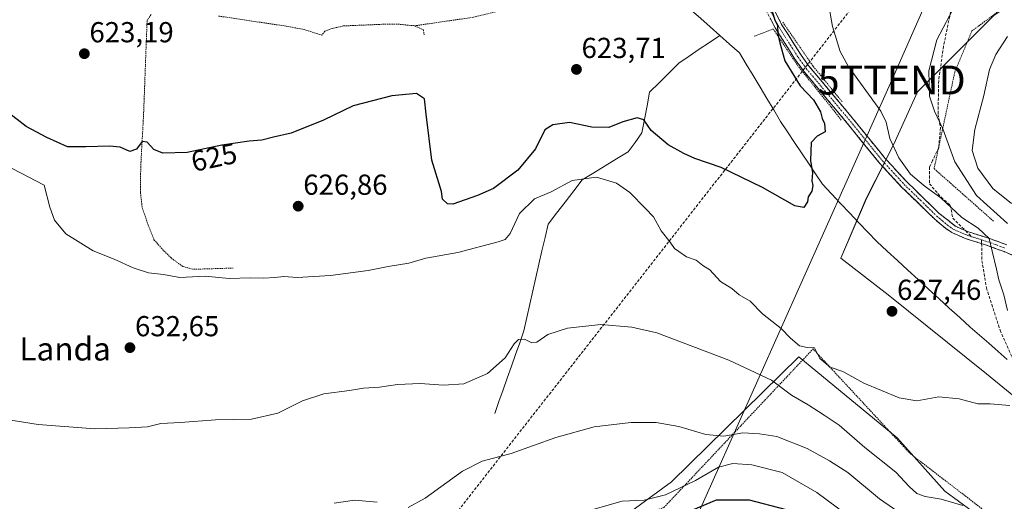
# Model space of a CAD drawing. Units: metres. Extents: x 655101 to 658564, y 4734802 to 4737193.
# Drawn here: x 655543 to 655884, y 4736751 to 4736917 of the extents above; entities that cross this region are included whole.
import ezdxf
from ezdxf.enums import TextEntityAlignment as Align

# ---------------------------------------------------------------- set-up
doc = ezdxf.new("R2010")
doc.units = ezdxf.units.M
doc.header["$MEASUREMENT"] = 0
for name, pattern in [('TRAZO_Y_PUNTO', [1, 0.5, -0.25, 0, -0.25]), ('TRAZOS', [0.75, 0.5, -0.25]), ('TRAZOSX2', [1.5, 1, -0.5])]:
    doc.linetypes.add(name, pattern=pattern)
doc.layers.get('0').update_dxf_attribs({"lineweight": 5})
for name, color, linetype, lineweight in [('Alambrada', 19, 'TRAZOS', 0), ('Camino', 19, 'TRAZOSX2', 0), ('Camino Cxs', 19, 'Continuous', 0), ('Camino eje', 19, 'TRAZO_Y_PUNTO', 0), ('Carátula', 7, 'Continuous', 5), ('Conducción de hidrocarburos lineal', 6, 'TRAZOSX2', 0), ('Corriente natural lineal', 142, 'Continuous', 13), ('Cultivos herbáceos CxS', 92, 'Continuous', 0), ('Curva de nivel maestra', 36, 'Continuous', 30), ('Curva de nivel normal', 36, 'Continuous', 0), ('Matorral CxS', 135, 'Continuous', 0), ('Punto de cota en terreno', 7, 'Continuous', 0), ('Rótulo de curva de nivel directora', 19, 'Continuous', 0), ('Rótulo de punto de cota en terreno', 19, 'Continuous', 0), ('Senda', 19, 'TRAZOSX2', 0), ('Tendido', 6, 'Continuous', 0), ('Texto cartográfico', 19, 'Continuous', 0), ('Torre de tendido puntual', 7, 'Continuous', 0)]:
    doc.layers.add(name, color=color, linetype=linetype, lineweight=lineweight)
doc.styles.add('Arial', font='txt', dxfattribs={"height": 0.2})

# ---------------------------------------------------------------- blocks, each defined once
blk = doc.blocks.new('*U152')
at = {"layer": 'Cultivos herbáceos CxS', "color": 92, "linetype": 'Continuous', "lineweight": 0}
for points in [[(655881.9, 4736740.29, 636.92), (655862.97, 4736754.22, 634.93), (655846.42, 4736772.68, 632.7), (655812.36, 4736800.67, 631.34), (655768.33, 4736757.46, 645.5), (655749.93, 4736743.91, 648.01)], [(655900.29, 4736932.92, 638.09), (655879.84, 4736918.83, 638.14), (655853.48, 4736892.44, 634.84), (655845.25, 4736874.34, 630.04), (655835.77, 4736855.56, 626.3), (655827, 4736834.9, 626.68), (655843.34, 4736822.15, 627.3), (655877.37, 4736794.79, 629.38), (655910.11, 4736768.02, 631.84)]]:
    blk.add_polyline3d(points, dxfattribs=at)
blk = doc.blocks.new('*U154')
at = {"layer": 'Matorral CxS', "color": 135, "linetype": 'Continuous', "lineweight": 0}
blk.add_polyline3d([(655910.1129, 4736768.0193, 631.8385), (655877.3733, 4736794.7891, 629.3756), (655843.3417, 4736822.1467, 627.3045), (655826.9951, 4736834.8967, 626.677), (655835.7713, 4736855.5581, 626.3016), (655845.2507, 4736874.3385, 630.0388), (655853.4849, 4736892.4371, 634.8354), (655879.8403, 4736918.8273, 638.1377), (655900.2905, 4736932.9237, 638.0917)], dxfattribs=at)
blk = doc.blocks.new('*U210')
at = {"layer": 'Curva de nivel normal', "color": 36, "linetype": 'Continuous', "lineweight": 0}
for points in [[(655892.37, 4736948.95, 635), (655881.02, 4736937.34, 635), (655872.08, 4736929.75, 635), (655866.71, 4736922.91, 635), (655860.21, 4736910.4, 635), (655857.38, 4736899.67, 635), (655857.68, 4736890.92, 635), (655859.37, 4736885.73, 635), (655862.24, 4736879.59, 635), (655866.38, 4736868.16, 635), (655873.93, 4736856.57, 635), (655884.58, 4736846.88, 635)], [(655869.16, 4736749.22, 635), (655861.7, 4736751.43, 635), (655856.09, 4736752.33, 635), (655853.22, 4736753.33, 635), (655850.63, 4736755.8, 635), (655846.03, 4736760.8, 635), (655835.28, 4736769.27, 635), (655826.34, 4736777.03, 635), (655821.17, 4736780.44, 635), (655815.7, 4736784.06, 635), (655809.9, 4736787.41, 635), (655802.99, 4736792.65, 635), (655788.25, 4736799.54, 635), (655763.28, 4736809.02, 635), (655754.61, 4736810.94, 635), (655743.87, 4736811.86, 635), (655732.33, 4736810.57, 635), (655725.61, 4736808.38, 635), (655721.8, 4736805.82, 635), (655720.03, 4736805.49, 635), (655717.47, 4736806.75, 635), (655715.45, 4736806.71, 635), (655713.95, 4736805.21, 635), (655710.78, 4736800.38, 635), (655704.72, 4736794.9, 635), (655696.5, 4736791.32, 635), (655689.5, 4736790.85, 635), (655681.39, 4736791.45, 635), (655673.61, 4736791.1, 635), (655667.29, 4736790.22, 635), (655661.82, 4736789.88, 635), (655656.97, 4736789.05, 635), (655648.12, 4736787.91, 635), (655640.72, 4736785.47, 635), (655632.16, 4736781.22, 635), (655623, 4736779.07, 635), (655610.54, 4736778.86, 635), (655598.5, 4736777.92, 635), (655591.67, 4736777.66, 635), (655587.01, 4736776.4, 635), (655580.69, 4736776.08, 635), (655568.88, 4736775.75, 635), (655549.25, 4736777.21, 635), (655529.56, 4736780.43, 635)]]:
    blk.add_polyline3d(points, dxfattribs=at)
blk = doc.blocks.new('*U215')
at = {"layer": 'Curva de nivel normal', "color": 36, "linetype": 'Continuous', "lineweight": 0}
for points in [[(655529.32, 4736871.55, 630), (655551.28, 4736860.11, 630), (655553.22, 4736852.55, 630), (655554.88, 4736848.02, 630), (655558.83, 4736843.22, 630), (655568.28, 4736837.36, 630), (655575.47, 4736834.54, 630), (655582.05, 4736831.52, 630), (655587.39, 4736829.8, 630), (655592.61, 4736829.21, 630), (655598.2, 4736828.21, 630), (655606.95, 4736828.56, 630), (655615.28, 4736827.81, 630), (655622.61, 4736828.06, 630), (655627.28, 4736827.92, 630), (655631.08, 4736828.16, 630), (655634.17, 4736828.55, 630), (655638.87, 4736828.15, 630), (655650.41, 4736828.88, 630), (655663.46, 4736830.54, 630), (655670.38, 4736831.95, 630), (655677.49, 4736833.15, 630), (655683.35, 4736834.79, 630), (655694.42, 4736836.85, 630), (655708.44, 4736840.54, 630), (655710.76, 4736841.34, 630), (655712.57, 4736843.38, 630), (655715.73, 4736850.32, 630), (655720.99, 4736855.37, 630), (655726.77, 4736857.87, 630), (655733.98, 4736861.71, 630), (655742.45, 4736862.85, 630), (655749.36, 4736860.82, 630), (655753.89, 4736857.54, 630), (655759.34, 4736852.01, 630), (655762.1, 4736849.16, 630), (655764.74, 4736844.34, 630), (655767.95, 4736840.33, 630), (655769.39, 4736838.2, 630), (655770.91, 4736837.13, 630), (655773.52, 4736835.36, 630), (655776.94, 4736834.14, 630), (655779.25, 4736832.34, 630), (655781.61, 4736830.83, 630), (655785.35, 4736826.72, 630), (655789.23, 4736824.29, 630), (655791.76, 4736822.1, 630), (655795.53, 4736819.91, 630), (655799.85, 4736815.56, 630), (655806.3, 4736810.49, 630), (655809.54, 4736807.12, 630), (655812.61, 4736804.49, 630), (655815.33, 4736803.94, 630), (655817.8, 4736803.82, 630), (655819.66, 4736800.15, 630), (655823.26, 4736797.07, 630), (655827.61, 4736795.58, 630), (655834.95, 4736791.62, 630), (655847.12, 4736786.47, 630), (655853.3, 4736785.5, 630), (655860.86, 4736786.83, 630), (655867.87, 4736786.16, 630), (655874.33, 4736784.39, 630), (655878.67, 4736784.4, 630), (655885.46, 4736783.86, 630)], [(655884.66, 4736816.72, 630), (655883.35, 4736822.2, 630), (655881.65, 4736827.39, 630), (655880.86, 4736831.01, 630), (655879.33, 4736837.29, 630), (655878.24, 4736841.69, 630), (655874.5, 4736845.23, 630), (655868.78, 4736848.94, 630), (655861.6, 4736855.71, 630), (655856.15, 4736859.63, 630), (655854.1, 4736861.36, 630), (655851.08, 4736863.92, 630), (655846.96, 4736869.56, 630), (655843.86, 4736876.26, 630), (655842.61, 4736881.93, 630), (655840.78, 4736885.78, 630), (655829.54, 4736901.37, 630), (655826.77, 4736906.45, 630), (655824.01, 4736915.01, 630), (655822.55, 4736923.59, 630)]]:
    blk.add_polyline3d(points, dxfattribs=at)
blk = doc.blocks.new('*U238')
at = {"layer": 'Curva de nivel maestra', "color": 36, "linetype": 'Continuous', "lineweight": 30}
blk.add_polyline3d([(655803.16, 4736920.35, 625), (655804.07, 4736917.25, 625), (655805.03, 4736915.49, 625), (655805.14, 4736912.35, 625), (655805.85, 4736909.34, 625), (655807.55, 4736903.21, 625), (655812.92, 4736894.46, 625), (655817.53, 4736889.71, 625), (655819.9, 4736885.53, 625), (655820.51, 4736883.22, 625), (655821.35, 4736881.52, 625), (655821.51, 4736878.54, 625), (655818.76, 4736877.14, 625), (655816.7, 4736874.88, 625), (655816.48, 4736868.71, 625), (655817.13, 4736864.36, 625), (655816.89, 4736861.62, 625), (655817.26, 4736859.98, 625), (655816.97, 4736858.03, 625), (655815.69, 4736856.08, 625), (655815.38, 4736854.3, 625), (655814.19, 4736852.36, 625), (655811.04, 4736852.96, 625), (655799.87, 4736859.26, 625), (655785.6, 4736866.23, 625), (655776.48, 4736869.32, 625), (655772.61, 4736871.12, 625), (655767.16, 4736874.06, 625), (655761.37, 4736879.02, 625), (655758.79, 4736882.79, 625), (655756.52, 4736883.38, 625), (655751.55, 4736882.07, 625), (655746.68, 4736880.12, 625), (655740.77, 4736880.23, 625), (655733.08, 4736881.78, 625), (655727.34, 4736881.04, 625), (655724.5, 4736879.23, 625), (655721.34, 4736872.75, 625), (655715.2, 4736865.3, 625), (655706.81, 4736859.01, 625), (655701.19, 4736856.52, 625), (655692.72, 4736853.5, 625), (655690.86, 4736853.61, 625), (655689.16, 4736855.3, 625), (655688.79, 4736857.91, 625), (655685.48, 4736868.74, 625), (655683.44, 4736884.69, 625), (655682.9, 4736890.06, 625), (655680.18, 4736891.8, 625), (655671.55, 4736891, 625), (655658.18, 4736887.55, 625), (655647.95, 4736882.6, 625), (655636.74, 4736878.15, 625), (655630.66, 4736876.73, 625), (655626.66, 4736875.66, 625), (655622.18, 4736875.4, 625), (655612.73, 4736873.94, 625), (655600.75, 4736871.38, 625), (655592.4, 4736871.18, 625), (655589.19, 4736872.43, 625), (655586.91, 4736874.98, 625), (655585.19, 4736875.25, 625), (655583.28, 4736872.57, 625), (655580.95, 4736871.83, 625), (655577.61, 4736873.22, 625), (655573.88, 4736873.68, 625), (655565.76, 4736873.44, 625), (655559.32, 4736873.38, 625), (655552.25, 4736876.65, 625), (655545.09, 4736880.48, 625), (655538.34, 4736885.6, 625)], dxfattribs=at)
blk = doc.blocks.new('5PATER')
at = {"layer": 'Carátula', "linetype": 'Continuous', "lineweight": 5}
h = blk.add_hatch(color=250, dxfattribs=at)
edge = h.paths.add_edge_path()
edge.add_ellipse((0, 0.01), major_axis=(-1.33, -1.34), ratio=0.999422, start_angle=0, end_angle=360)
blk = doc.blocks.new('5TTEND')
blk.add_text('5TTEND', height=10).set_placement((0, 0), align=Align.MIDDLE_CENTER)

msp = doc.modelspace()

# ---------------------------------------------------------------- linework, layer by layer
at = {"layer": 'Alambrada', "color": 19, "linetype": 'TRAZOS', "lineweight": 0}
for points in [[(656087.2, 4737135.21, 660.94), (656078.55, 4737112.6, 662), (656058.3, 4737103.07, 657.62), (656042.8, 4737105.46, 654.21), (656039.21, 4737086.38, 655.48), (656027.3, 4737068.49, 654.5), (656014.19, 4737055.38, 652.05), (656001.07, 4737042.28, 649.12), (655971.27, 4736958.82, 646.97), (655956.96, 4736945.72, 643.7), (655940.84, 4736939.22, 641.93), (655899.74, 4736933.79, 636.58), (655872.32, 4736913.52, 636.15), (655866.37, 4736899.22, 636.14), (655859.21, 4736865.84, 631.29), (655879.89, 4736847.55, 633.25)], [(655787.1, 4736956.61, 623.77), (655758.39, 4736939.4, 621.16), (655750.23, 4736934.51, 622.15), (655738.8, 4736930.31, 622.66), (655721.35, 4736923.54, 622.93), (655699.83, 4736918.26, 622.86), (655679.44, 4736915.29, 623.46)], [(655588.28, 4736919.18, 622.88), (655586.91, 4736917.17, 623.14), (655585.71, 4736884.85, 624.45), (655584.71, 4736866.48, 625.43), (655584.62, 4736857.59, 626.12), (655585.23, 4736852.32, 626.66), (655587.27, 4736846.4, 627.2), (655589.3, 4736841.25, 627.97), (655592.23, 4736837.89, 628.49), (655595.21, 4736834.94, 628.89), (655599.32, 4736831.94, 629.24), (655602.93, 4736831, 629.47), (655616.69, 4736831.42, 629.23)], [(655679.44, 4736915.29, 623.46), (655673.43, 4736915.9, 623.35), (655668.91, 4736915.84, 623.34), (655654.9, 4736915.25, 623.29), (655650.98, 4736914.38, 623.47), (655648.4, 4736913.39, 623.63), (655647.37, 4736912.08, 623.71), (655641.31, 4736913.98, 623.39), (655635.05, 4736915.17, 623.11), (655611.58, 4736918.67, 622.91)], [(655679.44, 4736915.29, 623.46), (655682.53, 4736913.88, 623.62), (655682.78, 4736912.11, 623.7)], [(655806.83, 4736916.58, 625.96), (655817.42, 4736901.23, 626.65), (655827.42, 4736888.98, 626.86)], [(655827.12, 4736882.58, 625.98), (655823.55, 4736887.19, 625.82), (655812.21, 4736901.23, 625.49), (655803.55, 4736914.21, 624.58), (655796.98, 4736911.66, 623.69)], [(655336.85, 4736903.9, 633.85), (655342.05, 4736903.83, 631.6), (655378.17, 4736835.22, 636.32), (655408.26, 4736796.69, 638.52), (655455.21, 4736760.58, 641.66), (655505.76, 4736734.1, 643.69), (655602.05, 4736705.21, 647.51), (655673.07, 4736717.24, 646.91), (655765.76, 4736748.55, 646.43), (655817.34, 4736803.42, 629.89), (655850.98, 4736767.14, 632.63), (655887.26, 4736739.27, 636.11), (655913.43, 4736693.39, 648.02), (655938.8, 4736680.81, 650.46), (655962.48, 4736665.35, 650.59)]]:
    msp.add_polyline3d(points, dxfattribs=at)
at = {"layer": 'Camino', "color": 19, "linetype": 'TRAZOSX2', "lineweight": 0}
for points in [[(655875.66, 4736839.88), (655869.93, 4736841.7), (655865.35, 4736843.68), (655863.11, 4736845.18), (655859.31, 4736848.45), (655847.99, 4736859.48), (655840.38, 4736867.74), (655827.91, 4736883.07), (655814, 4736899.7), (655811.08, 4736903.74), (655804.24, 4736914.54), (655797.07, 4736928.47), (655795.6, 4736932.29), (655790.34, 4736951.85), (655788.31, 4736957.64), (655786.93, 4736959.21), (655783.33, 4736960.39), (655777.43, 4736959.82)], [(655791.9, 4736958.97), (655791.91, 4736955.03), (655798.01, 4736933.08), (655799.38, 4736929.51), (655806.44, 4736915.8), (655813.18, 4736905.16), (655816, 4736901.25), (655829.86, 4736884.68), (655842.29, 4736869.4), (655849.8, 4736861.24), (655861.02, 4736850.32), (655866.57, 4736845.91), (655870.12, 4736844.37)], [(655870.12, 4736844.37), (655870.82, 4736844.07), (655878.18, 4736841.73), (655884.35, 4736839.5)], [(655887.95, 4736835.17), (655883.41, 4736837.15), (655877.32, 4736839.35), (655875.66, 4736839.88)]]:
    msp.add_lwpolyline(points, dxfattribs=at)
at = {"layer": 'Camino Cxs', "color": 19, "linetype": 'Continuous', "lineweight": 0}
for points in [[(655887.95, 4736835.17, 631.04), (655883.41, 4736837.15, 630.43), (655880.37, 4736838.25, 630.12), (655877.32, 4736839.35, 629.82), (655873.63, 4736840.53, 629.24), (655869.93, 4736841.7, 628.82), (655865.35, 4736843.68, 628.55), (655863.11, 4736845.18, 628.43), (655861.21, 4736846.82, 628.26), (655859.31, 4736848.45, 628.28), (655856.48, 4736851.21, 628.12), (655853.65, 4736853.97, 627.79), (655850.82, 4736856.72, 627.62), (655847.99, 4736859.48, 627.67), (655845.45, 4736862.23, 627.18), (655842.92, 4736864.99, 627.13), (655840.38, 4736867.74, 626.84), (655837.26, 4736871.57, 626.75), (655834.15, 4736875.41, 626.52), (655831.03, 4736879.24, 626.16), (655827.91, 4736883.07, 626.2), (655825.13, 4736886.4, 625.99), (655822.35, 4736889.72, 625.91), (655819.56, 4736893.05, 625.7), (655816.78, 4736896.37, 625.68), (655814, 4736899.7, 625.62), (655811.08, 4736903.74, 625.49), (655808.8, 4736907.34, 625.29), (655806.52, 4736910.94, 625.04), (655804.24, 4736914.54, 624.82), (655802.45, 4736918.02, 624.88)], [(655804.68, 4736919.23, 625.74), (655806.44, 4736915.8, 625.65), (655808.69, 4736912.25, 626.18), (655810.93, 4736908.71, 625.85), (655813.18, 4736905.16, 626.18), (655816, 4736901.25, 626.13), (655818.77, 4736897.94, 626.79), (655821.54, 4736894.62, 626.55), (655824.32, 4736891.31, 626.51), (655827.09, 4736887.99, 626.56), (655829.86, 4736884.68, 626.9), (655832.97, 4736880.86, 627.08), (655836.08, 4736877.04, 627.32), (655839.18, 4736873.22, 627.51), (655842.29, 4736869.4, 627.62), (655844.79, 4736866.68, 628.05), (655847.3, 4736863.96, 627.91), (655849.8, 4736861.24, 628.49), (655852.61, 4736858.51, 628.18), (655855.41, 4736855.78, 628.49), (655858.22, 4736853.05, 628.44), (655861.02, 4736850.32, 628.63), (655863.8, 4736848.12, 628.59), (655866.57, 4736845.91, 628.81), (655870.82, 4736844.07, 629.21), (655874.5, 4736842.9, 629.52), (655878.18, 4736841.73, 630.16), (655881.27, 4736840.62, 630.66), (655884.35, 4736839.5, 630.89)]]:
    msp.add_polyline3d(points, dxfattribs=at)
at = {"layer": 'Camino eje', "color": 19, "linetype": 'TRAZO_Y_PUNTO', "lineweight": 0}
for points in [[(655788.29, 4736961.5), (655789.98, 4736958.44), (655791.13, 4736953.44), (655794.18, 4736942.47), (655796.81, 4736932.69), (655798.23, 4736928.99), (655805.34, 4736915.17), (655812.13, 4736904.45), (655813.54, 4736902.5), (655815, 4736900.48), (655828.89, 4736883.88), (655841.34, 4736868.57), (655845.14, 4736864.44), (655848.9, 4736860.36), (655854.51, 4736854.9), (655860.17, 4736849.39), (655862.07, 4736847.75), (655864.84, 4736845.55), (655865.96, 4736844.8), (655870.38, 4736842.89), (655872.23, 4736842.29)], [(655872.23, 4736842.29), (655875.64, 4736841.21)], [(655875.64, 4736841.21), (655877.75, 4736840.54), (655883.88, 4736838.33)]]:
    msp.add_lwpolyline(points, dxfattribs=at)
at = {"layer": 'Conducción de hidrocarburos lineal', "color": 6, "linetype": 'TRAZOSX2', "lineweight": 0}
msp.add_polyline3d([(655938.2, 4737134.52, 634.37), (655842.23, 4736936.13, 632.29), (655667.86, 4736713.34, 647.56), (655630.55, 4736644.4, 671.72), (655611.9, 4736609.36, 677.01), (655608.47, 4736603.48, 677.15), (655535.65, 4736473.55, 670.35), (655441.78, 4736302.66, 664.12), (655346.09, 4736141.2, 618.6), (655323.86, 4736103.35, 615.06), (655309.76, 4736067.6, 612.37), (655293.84, 4736039.06, 610.05), (655321.63, 4735860.06, 609.34), (655360.97, 4735655.54, 606.13), (655365.91, 4735628.91, 606.22), (655400.11, 4735423.08, 605.85), (655420.19, 4735357.42, 605.31), (655426.78, 4735346.32, 605.07)], dxfattribs=at)
at = {"layer": 'Corriente natural lineal', "color": 142, "linetype": 'Continuous', "lineweight": 13}
for points in [[(655785.05, 4736911.97, 623.33), (655781.76, 4736914.88, 623.07), (655778.46, 4736917.79, 621.94), (655775.17, 4736920.71, 621.41), (655771.87, 4736923.62, 620.98), (655768.58, 4736926.53, 621.01), (655765.31, 4736928.89, 620.75), (655762.03, 4736931.25, 620.39), (655759.47, 4736934.81, 620.39), (655756.91, 4736938.37, 620.5)], [(655707.18, 4736781.11, 637.5), (655708.62, 4736785.19, 637.02), (655710.07, 4736789.27, 636.56), (655711.51, 4736793.35, 636.1), (655712.95, 4736797.43, 635.63), (655714.39, 4736801.51, 635.22), (655715.84, 4736805.59, 634.91), (655717.28, 4736809.67, 634.47), (655718.32, 4736814.28, 634.02), (655719.37, 4736818.9, 633.75), (655720.41, 4736823.51, 633.33), (655721.46, 4736828.13, 633.01), (655722.5, 4736832.74, 632.58), (655723.54, 4736837.35, 632.17), (655724.59, 4736841.97, 632.05), (655725.63, 4736846.58, 631.87), (655728.6, 4736850.42, 631.83), (655731.56, 4736854.27, 631.89), (655734.53, 4736858.11, 631.35), (655737.49, 4736861.95, 630.22), (655741.45, 4736864.37, 629.85), (655745.4, 4736866.79, 628.74), (655749.36, 4736869.2, 627.35), (655753.31, 4736871.62, 626.17), (655755.73, 4736874.92, 625.48), (655758.15, 4736878.21, 625.3), (655759.03, 4736882.9, 624.88), (655759.9, 4736887.58, 624.5), (655760.78, 4736892.27, 623.87), (655764.15, 4736895.64, 623.59), (655767.52, 4736899.01, 623.32), (655770.89, 4736902.38, 622.96), (655774.43, 4736904.78, 622.88), (655777.97, 4736907.18, 622.93), (655781.51, 4736909.57, 623.12), (655785.05, 4736911.97, 623.33)], [(655884.55, 4736799.78, 629.14), (655881.33, 4736802.57, 628.9), (655878.1, 4736805.37, 628.6), (655874.88, 4736808.16, 628.47), (655871.66, 4736810.96, 628.43), (655868.07, 4736814.25, 628.16), (655864.48, 4736817.55, 628.01), (655860.9, 4736820.84, 627.92), (655857.31, 4736824.13, 627.97), (655853.72, 4736827.43, 628.19), (655850.13, 4736830.72, 628), (655846.55, 4736834.01, 627.6), (655842.96, 4736837.31, 627.46), (655839.37, 4736840.6, 627.18), (655836.24, 4736843.9, 626.73), (655833.11, 4736847.21, 626.43), (655829.98, 4736850.51, 626.21), (655826.84, 4736853.81, 626.19), (655823.71, 4736857.12, 625.88), (655820.58, 4736860.42, 625.6), (655818.17, 4736864.05, 625.14), (655815.76, 4736867.68, 624.79), (655813.35, 4736871.31, 624.66), (655810.94, 4736874.93, 624.5), (655808.53, 4736878.56, 624.28), (655806.12, 4736882.19, 624.18), (655803.74, 4736886.15, 624.03), (655801.36, 4736890.11, 623.93), (655798.99, 4736894.08, 624), (655796.61, 4736898.04, 623.82), (655794.23, 4736902, 623.58), (655791.85, 4736905.96, 623.24), (655788.45, 4736908.97, 623.22), (655785.05, 4736911.97, 623.33)]]:
    msp.add_polyline3d(points, dxfattribs=at)
at = {"layer": 'Cultivos herbáceos CxS', "color": 92, "linetype": 'Continuous', "lineweight": 0}
for points in [[(655900.29, 4736932.92, 638.09), (655879.84, 4736918.83, 638.14), (655853.48, 4736892.44, 634.84), (655845.25, 4736874.34, 630.04), (655835.77, 4736855.56, 626.3), (655827, 4736834.9, 626.68), (655843.34, 4736822.15, 627.3), (655877.37, 4736794.79, 629.38), (655910.11, 4736768.02, 631.84)], [(655397.57, 4736818.45, 636.76), (655405.32, 4736802, 638.4), (655411.16, 4736792.34, 639.7), (655423.71, 4736783.6, 640.29), (655439.57, 4736780.03, 639.09), (655457.59, 4736763.27, 641.35), (655470.4, 4736753.2, 642.64), (655490.5, 4736743.91, 643.18), (655513.73, 4736737.14, 643.34), (655539.87, 4736732.3, 642.95), (655578.03, 4736728.53, 642.34), (655573.63, 4736709.94, 647.89), (655606.19, 4736705.41, 648.9), (655643.57, 4736708.05, 650.29), (655680.19, 4736714.47, 649.59), (655714.36, 4736735.43, 646.58), (655749.93, 4736743.91, 648.01), (655768.33, 4736757.46, 645.5), (655812.36, 4736800.67, 631.34), (655846.42, 4736772.68, 632.7), (655862.97, 4736754.22, 634.93), (655881.9, 4736740.29, 636.92), (655909.62, 4736729.23, 637.62)]]:
    msp.add_polyline3d(points, dxfattribs=at)
at = {"layer": 'Curva de nivel maestra', "color": 36, "linetype": 'Continuous', "lineweight": 30}
msp.add_polyline3d([(655773.79, 4736746.88, 650), (655783.91, 4736751.13, 650), (655795.28, 4736751.17, 650), (655807.61, 4736748, 650)], dxfattribs=at)
at = {"layer": 'Curva de nivel normal', "color": 36, "linetype": 'Continuous', "lineweight": 0}
for points in [[(655885.99, 4736853.8, 640), (655879.58, 4736858.96, 640), (655874.32, 4736865.99, 640), (655872.44, 4736872.07, 640), (655873.26, 4736879.34, 640), (655876.42, 4736891.19, 640), (655878.36, 4736900.15, 640), (655880.54, 4736905.31, 640), (655884.59, 4736911.63, 640)], [(655677.2, 4736748.53, 640), (655683.12, 4736751.74, 640), (655696.08, 4736761.16, 640), (655702.87, 4736764.6, 640), (655712.87, 4736767.18, 640), (655728.32, 4736772.79, 640), (655741.61, 4736776.42, 640), (655754.28, 4736777.98, 640), (655763.1, 4736777.91, 640), (655770.91, 4736776.52, 640), (655780.23, 4736773.78, 640), (655786.45, 4736773.22, 640), (655793.05, 4736774.42, 640), (655798.84, 4736774.04, 640), (655804.75, 4736773.07, 640), (655815.29, 4736769, 640), (655823, 4736764.73, 640), (655829.33, 4736760.69, 640), (655840.3, 4736751.53, 640), (655848.49, 4736745.84, 640)], [(655833, 4736743.06, 645), (655818.62, 4736753.68, 645), (655806.66, 4736760.67, 645), (655796.18, 4736763.34, 645), (655789.61, 4736763.72, 645), (655784.61, 4736762.46, 645), (655776.61, 4736757.85, 645), (655766.28, 4736752.89, 645), (655758.95, 4736751.12, 645), (655751.28, 4736750.72, 645), (655740.28, 4736747.58, 645)], [(655651.67, 4736750.07, 640), (655658.71, 4736751.11, 640), (655666.48, 4736750.4, 640)]]:
    msp.add_polyline3d(points, dxfattribs=at)
at = {"layer": 'Matorral CxS', "color": 135, "linetype": 'Continuous', "lineweight": 0}
for points in [[(655900.29, 4736932.92, 638.09), (655879.84, 4736918.83, 638.14), (655853.48, 4736892.44, 634.84), (655845.25, 4736874.34, 630.04), (655835.77, 4736855.56, 626.3), (655827, 4736834.9, 626.68), (655843.34, 4736822.15, 627.3), (655877.37, 4736794.79, 629.38), (655910.11, 4736768.02, 631.84)], [(655397.57, 4736818.45, 636.76), (655405.32, 4736802, 638.4), (655411.16, 4736792.34, 639.7), (655423.71, 4736783.6, 640.29), (655439.57, 4736780.03, 639.09), (655457.59, 4736763.27, 641.35), (655470.4, 4736753.2, 642.64), (655490.5, 4736743.91, 643.18), (655513.73, 4736737.14, 643.34), (655539.87, 4736732.3, 642.95), (655578.03, 4736728.53, 642.34), (655573.63, 4736709.94, 647.89), (655606.19, 4736705.41, 648.9), (655643.57, 4736708.05, 650.29), (655680.19, 4736714.47, 649.59), (655714.36, 4736735.43, 646.58), (655749.93, 4736743.91, 648.01), (655768.33, 4736757.46, 645.5), (655812.36, 4736800.67, 631.34), (655846.42, 4736772.68, 632.7), (655862.97, 4736754.22, 634.93), (655881.9, 4736740.29, 636.92), (655909.62, 4736729.23, 637.62)], [(655749.93, 4736743.91, 648.01), (655768.33, 4736757.46, 645.5), (655812.36, 4736800.67, 631.34), (655846.42, 4736772.68, 632.7), (655862.97, 4736754.22, 634.93), (655881.9, 4736740.29, 636.92)]]:
    msp.add_polyline3d(points, dxfattribs=at)
at = {"layer": 'Senda', "color": 19, "linetype": 'TRAZOSX2', "lineweight": 0}
for points in [[(655865.03, 4736970.03), (655863.97, 4736962.2), (655865.24, 4736953.31), (655866.93, 4736944.21), (655868.63, 4736935.32), (655865.24, 4736921.56), (655862.49, 4736908.23), (655860.8, 4736896.37), (655860.6, 4736884.64), (655861.43, 4736880.08), (655860.8, 4736873.09), (655858.68, 4736868.65), (655857.68, 4736866.42), (655857.62, 4736860.6), (655861.64, 4736855.95), (655864.84, 4736853.13), (655865.66, 4736848.75), (655870.12, 4736844.37)], [(655870.12, 4736844.37), (655872.23, 4736842.29)], [(655875.64, 4736841.21), (655875.66, 4736839.88)], [(655875.66, 4736839.88), (655875.76, 4736833.97), (655877.33, 4736824.58), (655882.03, 4736809.95), (655887.77, 4736796.98), (655893.41, 4736790.01), (655904.95, 4736781.96), (655922.3, 4736771.3), (655933.35, 4736764.18), (655952.08, 4736755.42), (655957.9, 4736751.87), (655963.49, 4736748.43), (655967.56, 4736744.14), (655973.02, 4736733.52), (655981.94, 4736720.13), (655991.09, 4736706.98), (655995.53, 4736701.87), (656007.52, 4736695.24), (656011.45, 4736692.25), (656015.32, 4736678.31), (656028.08, 4736645.57), (656034.05, 4736632.72)]]:
    msp.add_lwpolyline(points, dxfattribs=at)
at = {"layer": 'Tendido', "color": 6, "linetype": 'Continuous', "lineweight": 0}
msp.add_polyline3d([(655949.73, 4737134.78, 635.93), (655949.73, 4737134.78, 635.93), (655894.72, 4737010.54, 632.36), (655844.55, 4736896.51, 633.48), (655744.14, 4736671.45, 671.13), (655686.02, 4736539.24, 684.78), (655623.41, 4736400.63, 677.4), (655562.04, 4736261.3, 672.18), (655509.62, 4736144.22, 637.39), (655447.33, 4736002.13, 620.31)], dxfattribs=at)

# ---------------------------------------------------------------- block references
at = {"layer": 'Cultivos herbáceos CxS', "color": 92, "linetype": 'Continuous', "lineweight": 0}
msp.add_blockref('*U152', (0, 0), dxfattribs=at)
at = {"layer": 'Curva de nivel maestra', "color": 36, "linetype": 'Continuous', "lineweight": 30}
msp.add_blockref('*U238', (0, 0), dxfattribs=at)
at = {"layer": 'Curva de nivel normal', "color": 36, "linetype": 'Continuous', "lineweight": 0}
for name in ['*U215', '*U210']:
    msp.add_blockref(name, (0, 0), dxfattribs=at)
at = {"layer": 'Matorral CxS', "color": 135, "linetype": 'Continuous', "lineweight": 0}
msp.add_blockref('*U154', (0, 0), dxfattribs=at)
at = {"layer": 'Punto de cota en terreno', "linetype": 'Continuous', "lineweight": 0}
for p in [(655565.21, 4736905.63, 623.19), (655735.47, 4736900.19, 623.71), (655639.19, 4736852.84, 626.86), (655844.65, 4736816.45, 627.46), (655580.98, 4736803.86, 632.65)]:
    msp.add_blockref('5PATER', p, dxfattribs=at)
at = {"layer": 'Torre de tendido puntual', "linetype": 'Continuous', "lineweight": 0}
msp.add_blockref('5TTEND', (655844.55, 4736896.51, 633.48), dxfattribs=at)

# ---------------------------------------------------------------- texts
at = {"layer": 'Rótulo de curva de nivel directora', "color": 19, "linetype": 'Continuous', "lineweight": 0, "style": 'Arial'}
msp.add_text('625', height=7, rotation=12.0622, dxfattribs=at).set_placement((655610.08, 4736869.76), align=Align.MIDDLE_CENTER)
at = {"layer": 'Rótulo de punto de cota en terreno', "color": 19, "linetype": 'Continuous', "lineweight": 0, "style": 'Arial'}
for s, p in [('623,19', (655566.97, 4736907.39)), ('623,71', (655737.23, 4736901.95)), ('626,86', (655640.95, 4736854.6)), ('627,46', (655846.41, 4736818.21)), ('632,65', (655582.74, 4736805.62))]:
    msp.add_text(s, height=7, dxfattribs=at).set_placement(p, align=Align.BOTTOM_LEFT)
at = {"layer": 'Texto cartográfico', "color": 19, "linetype": 'Continuous', "lineweight": 0, "style": 'Arial'}
msp.add_text('La Landa', height=8, dxfattribs=at).set_placement((655551.29, 4736803.42), align=Align.MIDDLE_CENTER)

doc.saveas('drawing.dxf')
